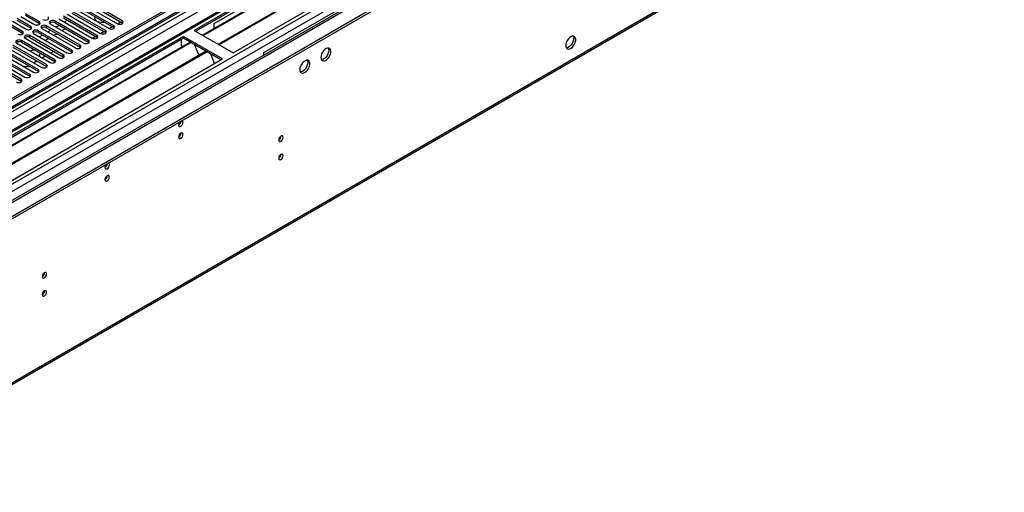
# Model space of a CAD drawing. Units: millimetres. Extents: x 4 to 9874, y 10 to 13969.
# Drawn here: x 3635 to 4298, y 1964 to 2282 of the extents above; entities that cross this region are included whole.
import ezdxf

# ---------------------------------------------------------------- set-up
doc = ezdxf.new("R2010")
doc.units = ezdxf.units.MM
doc.header["$LTSCALE"] = 47

msp = doc.modelspace()

# ---------------------------------------------------------------- linework, layer by layer
at = {"color": 7, "linetype": 'Continuous', "lineweight": 25}
for p, q in [((5178.434, 3122.705), (3503.299, 2155.669)), ((5179.495, 3122.092), (3504.359, 2155.057)), ((3500.824, 2075.048), (5306.067, 3117.193)), ((3500.824, 2073.415), (5306.067, 3115.56)), ((3501.177, 2145.465), (5184.091, 3116.991)), ((5201.153, 3114.382), (3503.177, 2134.161)), ((5186.213, 3113.316), (3503.298, 2141.791)), ((3504.135, 2149.422), (5178.874, 3116.228)), ((5179.495, 3117.601), (3504.359, 2150.566)), ((5202.653, 3114.233), (3504.677, 2134.013)), ((3535.083, 2116.46), (5233.058, 3096.68)), ((3537.204, 2112.786), (5235.18, 3093.006)), ((3544.841, 2109.847), (5245.786, 3091.782)), ((5185.877, 3058.381), (3601.976, 2144.014)), ((3504.341, 1964.027), (5282.715, 2990.66)), ((3505.066, 1965.629), (5283.44, 2992.262)), ((3988.551, 2410.898), (3752.731, 2274.762)), ((3988.551, 2409.673), (3753.791, 2274.149)), ((3993.141, 2407.023), (3758.382, 2271.499)), ((3993.659, 2406.724), (3758.899, 2271.2)), ((4003.755, 2400.896), (3768.995, 2265.372)), ((4004.272, 2400.597), (3769.513, 2265.073)), ((3778.894, 2259.658), (4014.714, 2395.794)), ((3871.348, 2339.971), (3765.989, 2279.149)), ((3799.576, 2259.759), (3904.935, 2320.581)), ((3678.573, 2292.264), (3701.112, 2279.252)), ((3704.293, 2281.089), (3681.754, 2294.1)), ((3681.754, 2292.876), (3704.293, 2279.864)), ((3637.207, 2274.099), (3614.668, 2287.11)), ((3614.668, 2285.885), (3637.207, 2272.874)), ((3648.52, 2280.63), (3639.328, 2285.936)), ((3667.259, 2285.732), (3689.798, 2272.721)), ((3692.98, 2274.558), (3670.441, 2287.569)), ((3670.441, 2286.344), (3692.98, 2273.333)), ((3672.916, 2288.998), (3695.455, 2275.986)), ((3698.637, 2277.823), (3676.098, 2290.835)), ((3676.098, 2289.61), (3698.637, 2276.599)), ((3630.489, 2280.834), (3639.682, 2275.527)), ((3642.864, 2277.364), (3633.671, 2282.671)), ((3642.864, 2276.139), (3633.671, 2281.446)), ((3636.146, 2284.099), (3645.339, 2278.793)), ((3648.52, 2279.405), (3639.328, 2284.712)), ((3648.52, 2279.405), (3648.52, 2280.63)), ((3648.914, 2279.099), (3648.52, 2279.405)), ((3655.945, 2279.201), (3678.484, 2266.189)), ((3681.666, 2268.026), (3659.127, 2281.038)), ((3659.127, 2279.813), (3659.127, 2281.038)), ((3659.127, 2279.813), (3681.666, 2266.802)), ((3661.602, 2282.467), (3684.141, 2269.455)), ((3687.323, 2271.292), (3664.784, 2284.304)), ((3664.784, 2283.079), (3687.323, 2270.067)), ((3685.48, 2283.675), (3686.704, 2281.038)), ((3687.347, 2280.667), (3691.914, 2279.961)), ((3691.914, 2279.961), (3692.364, 2280.22)), ((3701.118, 2279.249), (3703.239, 2280.473)), ((3704.293, 2279.864), (3704.293, 2281.089)), ((3704.293, 2279.864), (3704.687, 2279.558)), ((3765.989, 2279.149), (3765.989, 2275.89)), ((3637.207, 2272.874), (3637.207, 2274.099)), ((3637.207, 2272.874), (3637.6, 2272.568)), ((3642.864, 2276.139), (3642.864, 2277.364)), ((3643.257, 2275.833), (3642.864, 2276.139)), ((3644.632, 2272.67), (3667.171, 2259.658)), ((3670.352, 2261.495), (3647.813, 2274.507)), ((3647.813, 2273.282), (3647.813, 2274.507)), ((3647.813, 2273.282), (3670.352, 2260.27)), ((3650.288, 2275.935), (3672.827, 2262.924)), ((3676.009, 2264.761), (3653.47, 2277.772)), ((3653.47, 2276.547), (3653.47, 2277.772)), ((3653.47, 2276.547), (3676.009, 2263.536)), ((3656.393, 2274.86), (3654.272, 2273.636)), ((3660.459, 2272.513), (3658.338, 2271.289)), ((3662.05, 2278.126), (3659.929, 2276.901)), ((3666.116, 2275.779), (3663.994, 2274.554)), ((3689.804, 2272.718), (3691.925, 2273.942)), ((3692.98, 2273.333), (3692.98, 2274.558)), ((3692.98, 2273.333), (3693.373, 2273.027)), ((3695.461, 2275.983), (3697.582, 2277.208)), ((3698.637, 2276.599), (3698.637, 2277.823)), ((3698.637, 2276.599), (3699.03, 2276.292)), ((3752.731, 2274.762), (3778.894, 2259.658)), ((3745.659, 2270.68), (3509.839, 2134.544)), ((3745.659, 2269.455), (3510.9, 2133.931)), ((3750.25, 2266.805), (3515.491, 2131.281)), ((3750.767, 2266.506), (3516.008, 2130.982)), ((3633.318, 2266.138), (3655.857, 2253.127)), ((3659.039, 2254.964), (3636.5, 2267.976)), ((3636.5, 2266.751), (3636.5, 2267.976)), ((3636.5, 2266.751), (3659.039, 2253.739)), ((3638.975, 2269.404), (3661.514, 2256.393)), ((3664.696, 2258.23), (3642.157, 2271.241)), ((3642.157, 2270.016), (3642.157, 2271.241)), ((3642.157, 2270.016), (3664.696, 2257.005)), ((3650.736, 2271.595), (3648.615, 2270.37)), ((3654.802, 2269.248), (3652.681, 2268.023)), ((3681.666, 2266.802), (3681.666, 2268.026)), ((3681.666, 2266.802), (3682.059, 2266.496)), ((3684.147, 2269.452), (3686.268, 2270.676)), ((3687.323, 2270.067), (3687.323, 2271.292)), ((3687.323, 2270.067), (3687.716, 2269.761)), ((3744.245, 2264.555), (3744.245, 2268.638)), ((3771.822, 2255.576), (3745.659, 2270.68)), ((3745.659, 2269.455), (3745.659, 2270.68)), ((3770.761, 2254.964), (3745.659, 2269.455)), ((3760.863, 2260.678), (3526.104, 2125.154)), ((3761.381, 2260.379), (3526.622, 2124.855)), ((3622.004, 2259.607), (3644.543, 2246.596)), ((3647.725, 2248.433), (3625.186, 2261.444)), ((3625.186, 2260.219), (3647.725, 2247.208)), ((3627.661, 2262.873), (3650.2, 2249.861)), ((3653.382, 2251.698), (3630.843, 2264.71)), ((3630.843, 2263.485), (3653.382, 2250.473)), ((3656.039, 2259.553), (3656.741, 2259.958)), ((3657.912, 2260.366), (3657.912, 2260.921)), ((3670.352, 2260.27), (3670.352, 2261.495)), ((3670.352, 2260.27), (3670.746, 2259.964)), ((3676.009, 2263.536), (3676.009, 2264.761)), ((3676.009, 2263.536), (3676.402, 2263.23)), ((3744.245, 2264.718), (3744.174, 2264.678)), ((3744.174, 2264.678), (3744.174, 2263.297)), ((3744.245, 2264.555), (3744.174, 2264.596)), ((3753.001, 2265.217), (3755.277, 2259.35)), ((3755.206, 2259.533), (3755.328, 2259.544)), ((3755.277, 2259.35), (3755.38, 2259.409)), ((3755.328, 2259.544), (3755.981, 2257.859)), ((3763.614, 2259.09), (3765.891, 2253.223)), ((3799.576, 2258.086), (3799.576, 2259.759)), ((3536.002, 2119.44), (3771.822, 2255.576)), ((3636.411, 2241.901), (3613.872, 2254.913)), ((3613.872, 2253.688), (3636.411, 2240.677)), ((3616.347, 2256.342), (3638.886, 2243.33)), ((3642.068, 2245.167), (3619.529, 2258.179)), ((3619.529, 2256.954), (3642.068, 2243.942)), ((3644.726, 2253.022), (3646.847, 2254.246)), ((3650.382, 2256.287), (3652.504, 2257.512)), ((3659.039, 2253.739), (3659.039, 2254.964)), ((3659.039, 2253.739), (3659.432, 2253.433)), ((3664.696, 2257.005), (3664.696, 2258.23)), ((3664.696, 2257.005), (3665.089, 2256.699)), ((3765.82, 2253.405), (3765.942, 2253.416)), ((3765.891, 2253.223), (3765.994, 2253.283)), ((3765.942, 2253.416), (3766.334, 2252.407)), ((3647.725, 2247.208), (3647.725, 2248.433)), ((3647.725, 2247.208), (3648.118, 2246.902)), ((3653.382, 2250.473), (3653.382, 2251.698)), ((3653.382, 2250.473), (3653.775, 2250.167)), ((3636.411, 2240.677), (3636.411, 2241.901)), ((3636.411, 2240.677), (3636.805, 2240.371)), ((3642.068, 2243.942), (3642.068, 2245.167)), ((3642.068, 2243.942), (3642.461, 2243.636))]:
    msp.add_line(p, q, dxfattribs=at)
at = {"color": 8, "linetype": 'Continuous', "lineweight": 25}
for p, q in [((3656.741, 2259.148), (3656.741, 2259.958)), ((3641.538, 2250.78), (3641.538, 2249.957))]:
    msp.add_line(p, q, dxfattribs=at)
at = {"color": 7, "linetype": 'Continuous', "lineweight": 25, "flags": 128}
for points in [[(3645.339, 2278.793), (3646.068, 2278.511), (3646.93, 2278.412), (3647.791, 2278.511), (3648.521, 2278.793), (3649.008, 2279.214), (3649.179, 2279.711), (3649.008, 2280.208), (3648.52, 2280.63)], [(3650.995, 2282.058), (3651.725, 2281.777), (3652.586, 2281.678), (3653.447, 2281.777), (3654.177, 2282.058), (3654.665, 2282.48), (3654.836, 2282.977), (3654.665, 2283.474), (3654.177, 2283.895)], [(3659.127, 2281.038), (3658.397, 2281.319), (3657.536, 2281.418), (3656.675, 2281.32), (3655.945, 2281.038), (3655.457, 2280.617), (3655.286, 2280.119), (3655.457, 2279.622), (3655.945, 2279.201)], [(3701.112, 2279.252), (3701.841, 2278.97), (3702.703, 2278.872), (3703.564, 2278.971), (3704.294, 2279.252), (3704.781, 2279.673), (3704.953, 2280.17), (3704.781, 2280.668), (3704.293, 2281.089)], [(3634.025, 2272.262), (3634.755, 2271.98), (3635.616, 2271.881), (3636.477, 2271.98), (3637.207, 2272.262), (3637.695, 2272.683), (3637.866, 2273.18), (3637.695, 2273.677), (3637.207, 2274.099)], [(3639.682, 2275.527), (3640.412, 2275.246), (3641.273, 2275.147), (3642.134, 2275.246), (3642.864, 2275.527), (3643.351, 2275.949), (3643.523, 2276.446), (3643.351, 2276.943), (3642.864, 2277.364)], [(3647.813, 2274.507), (3647.084, 2274.788), (3646.222, 2274.887), (3645.361, 2274.788), (3644.631, 2274.507), (3644.144, 2274.085), (3643.972, 2273.588), (3644.144, 2273.091), (3644.632, 2272.67)], [(3653.47, 2277.772), (3652.74, 2278.054), (3651.879, 2278.153), (3651.018, 2278.054), (3650.288, 2277.772), (3649.801, 2277.351), (3649.629, 2276.854), (3649.8, 2276.357), (3650.288, 2275.935)], [(3689.798, 2272.721), (3690.528, 2272.439), (3691.389, 2272.34), (3692.25, 2272.439), (3692.98, 2272.721), (3693.468, 2273.142), (3693.639, 2273.639), (3693.468, 2274.136), (3692.98, 2274.558)], [(3695.455, 2275.986), (3696.185, 2275.705), (3697.046, 2275.606), (3697.907, 2275.705), (3698.637, 2275.987), (3699.124, 2276.408), (3699.296, 2276.905), (3699.125, 2277.402), (3698.637, 2277.823)], [(3636.5, 2267.976), (3635.77, 2268.257), (3634.909, 2268.356), (3634.048, 2268.257), (3633.318, 2267.975), (3632.83, 2267.554), (3632.659, 2267.057), (3632.83, 2266.56), (3633.318, 2266.138)], [(3642.157, 2271.241), (3641.427, 2271.523), (3640.566, 2271.622), (3639.705, 2271.523), (3638.975, 2271.241), (3638.487, 2270.82), (3638.316, 2270.323), (3638.487, 2269.826), (3638.975, 2269.404)], [(3678.484, 2266.189), (3679.214, 2265.908), (3680.075, 2265.809), (3680.936, 2265.908), (3681.666, 2266.19), (3682.154, 2266.611), (3682.325, 2267.108), (3682.154, 2267.605), (3681.666, 2268.026)], [(3684.141, 2269.455), (3684.871, 2269.174), (3685.732, 2269.075), (3686.593, 2269.174), (3687.323, 2269.455), (3687.811, 2269.877), (3687.982, 2270.374), (3687.811, 2270.871), (3687.323, 2271.292)], [(4002.693, 2264.579), (4002.817, 2263.605), (4003.182, 2262.846), (4003.759, 2262.36), (4004.506, 2262.183), (4005.368, 2262.326), (4006.28, 2262.781), (4007.176, 2263.513), (4007.988, 2264.468), (4008.657, 2265.575), (4009.132, 2266.751), (4009.379, 2267.911), (4009.379, 2268.967), (4009.132, 2269.842), (4008.657, 2270.47), (4007.988, 2270.805), (4007.176, 2270.822), (4006.28, 2270.52), (4005.368, 2269.921), (4004.506, 2269.07), (4003.759, 2268.029), (4003.182, 2266.877), (4002.817, 2265.698), (4002.693, 2264.579)], [(4007.996, 2269.274), (4007.872, 2268.155), (4007.507, 2266.976), (4006.93, 2265.824), (4006.183, 2264.783), (4005.32, 2263.932), (4004.408, 2263.333), (4003.513, 2263.031), (4003.077, 2262.999)], [(4007.612, 2270.854), (4007.872, 2270.248), (4007.996, 2269.274)], [(3667.171, 2259.658), (3667.9, 2259.377), (3668.762, 2259.278), (3669.623, 2259.377), (3670.352, 2259.658), (3670.84, 2260.08), (3671.011, 2260.577), (3670.84, 2261.074), (3670.352, 2261.495)], [(3672.827, 2262.924), (3673.557, 2262.642), (3674.418, 2262.543), (3675.279, 2262.642), (3676.009, 2262.924), (3676.497, 2263.345), (3676.668, 2263.842), (3676.497, 2264.339), (3676.009, 2264.761)], [(3837.937, 2256.593), (3838.061, 2255.618), (3838.426, 2254.86), (3839.003, 2254.374), (3839.75, 2254.196), (3840.612, 2254.34), (3841.525, 2254.794), (3842.42, 2255.526), (3843.233, 2256.481), (3843.901, 2257.588), (3844.376, 2258.765), (3844.623, 2259.924), (3844.623, 2260.981), (3844.376, 2261.855), (3843.901, 2262.483), (3843.233, 2262.819), (3842.42, 2262.836), (3841.525, 2262.534), (3840.612, 2261.935), (3839.75, 2261.083), (3839.003, 2260.043), (3838.426, 2258.89), (3838.061, 2257.711), (3837.937, 2256.593)], [(3843.24, 2261.287), (3843.115, 2260.169), (3842.751, 2258.99), (3842.174, 2257.837), (3841.427, 2256.796), (3840.565, 2255.945), (3839.652, 2255.346), (3838.756, 2255.044), (3838.321, 2255.013)], [(3842.855, 2262.867), (3843.115, 2262.262), (3843.24, 2261.287)], [(3655.857, 2253.127), (3656.587, 2252.846), (3657.448, 2252.746), (3658.309, 2252.845), (3659.039, 2253.127), (3659.527, 2253.548), (3659.698, 2254.046), (3659.526, 2254.542), (3659.039, 2254.964)], [(3661.514, 2256.393), (3662.244, 2256.111), (3663.105, 2256.012), (3663.966, 2256.111), (3664.696, 2256.393), (3665.183, 2256.814), (3665.355, 2257.311), (3665.183, 2257.808), (3664.696, 2258.23)], [(3823.795, 2248.429), (3823.919, 2247.454), (3824.284, 2246.696), (3824.861, 2246.21), (3825.608, 2246.032), (3826.47, 2246.176), (3827.383, 2246.63), (3828.278, 2247.362), (3829.09, 2248.317), (3829.759, 2249.424), (3830.234, 2250.601), (3830.481, 2251.76), (3830.481, 2252.817), (3830.234, 2253.691), (3829.759, 2254.319), (3829.09, 2254.654), (3828.278, 2254.672), (3827.383, 2254.369), (3826.47, 2253.771), (3825.608, 2252.919), (3824.861, 2251.879), (3824.284, 2250.726), (3823.919, 2249.547), (3823.795, 2248.429)], [(3829.098, 2253.123), (3828.973, 2252.005), (3828.609, 2250.826), (3828.032, 2249.673), (3827.284, 2248.632), (3826.423, 2247.781), (3825.51, 2247.182), (3824.614, 2246.88), (3824.179, 2246.849)], [(3828.713, 2254.703), (3828.973, 2254.097), (3829.098, 2253.123)], [(3644.543, 2246.596), (3645.273, 2246.314), (3646.134, 2246.215), (3646.995, 2246.314), (3647.725, 2246.596), (3648.213, 2247.017), (3648.384, 2247.514), (3648.213, 2248.011), (3647.725, 2248.433)], [(3650.2, 2249.861), (3650.93, 2249.58), (3651.791, 2249.481), (3652.652, 2249.58), (3653.382, 2249.861), (3653.87, 2250.283), (3654.041, 2250.78), (3653.87, 2251.277), (3653.382, 2251.698)], [(3633.23, 2240.065), (3633.959, 2239.783), (3634.82, 2239.684), (3635.681, 2239.783), (3636.411, 2240.064), (3636.899, 2240.486), (3637.07, 2240.983), (3636.899, 2241.48), (3636.411, 2241.901)], [(3638.886, 2243.33), (3639.616, 2243.049), (3640.477, 2242.95), (3641.338, 2243.049), (3642.068, 2243.33), (3642.556, 2243.751), (3642.727, 2244.249), (3642.556, 2244.746), (3642.068, 2245.167)], [(3742.23, 2211.141), (3742.343, 2210.55), (3742.665, 2210.179), (3743.147, 2210.086), (3743.715, 2210.283), (3744.283, 2210.742), (3744.765, 2211.392), (3745.087, 2212.134), (3745.2, 2212.855), (3745.087, 2213.446), (3744.765, 2213.817), (3744.283, 2213.91), (3744.163, 2213.891)], [(3742.23, 2202.975), (3742.343, 2202.385), (3742.665, 2202.014), (3743.147, 2201.92), (3743.715, 2202.118), (3744.283, 2202.577), (3744.765, 2203.226), (3745.087, 2203.968), (3745.2, 2204.69), (3745.087, 2205.281), (3744.765, 2205.651), (3744.283, 2205.745), (3743.715, 2205.547), (3743.147, 2205.089), (3742.665, 2204.439), (3742.343, 2203.697), (3742.23, 2202.975)], [(3809.582, 2201.03), (3809.695, 2200.439), (3810.017, 2200.068), (3810.499, 2199.975), (3811.067, 2200.172), (3811.635, 2200.631), (3812.117, 2201.281), (3812.439, 2202.023), (3812.552, 2202.744), (3812.439, 2203.335), (3812.117, 2203.706), (3811.635, 2203.799), (3811.067, 2203.602), (3810.499, 2203.143), (3810.017, 2202.493), (3809.695, 2201.751), (3809.582, 2201.03)], [(3809.582, 2188.782), (3809.695, 2188.191), (3810.017, 2187.82), (3810.499, 2187.727), (3811.067, 2187.924), (3811.635, 2188.383), (3812.117, 2189.033), (3812.439, 2189.775), (3812.552, 2190.496), (3812.439, 2191.087), (3812.117, 2191.457), (3811.635, 2191.551), (3811.067, 2191.354), (3810.499, 2190.895), (3810.017, 2190.245), (3809.695, 2189.503), (3809.582, 2188.782)], [(3692.733, 2182.567), (3692.845, 2181.976), (3693.167, 2181.605), (3693.649, 2181.511), (3694.217, 2181.709), (3694.786, 2182.168), (3695.267, 2182.817), (3695.589, 2183.559), (3695.702, 2184.281), (3695.589, 2184.872), (3695.267, 2185.242), (3694.786, 2185.336), (3694.666, 2185.317)], [(3692.733, 2174.401), (3692.845, 2173.81), (3693.167, 2173.44), (3693.649, 2173.346), (3694.217, 2173.544), (3694.786, 2174.002), (3695.267, 2174.652), (3695.589, 2175.394), (3695.702, 2176.116), (3695.589, 2176.706), (3695.267, 2177.077), (3694.786, 2177.171), (3694.217, 2176.973), (3693.649, 2176.514), (3693.167, 2175.865), (3692.845, 2175.123), (3692.733, 2174.401)], [(3650.483, 2109.184), (3650.596, 2108.593), (3650.918, 2108.223), (3651.399, 2108.129), (3651.968, 2108.326), (3652.536, 2108.785), (3653.018, 2109.435), (3653.34, 2110.177), (3653.453, 2110.898), (3653.34, 2111.489), (3653.018, 2111.86), (3652.536, 2111.953), (3651.968, 2111.756), (3651.399, 2111.297), (3650.918, 2110.648), (3650.596, 2109.905), (3650.483, 2109.184)], [(3650.483, 2096.936), (3650.596, 2096.345), (3650.918, 2095.974), (3651.399, 2095.881), (3651.968, 2096.078), (3652.536, 2096.537), (3653.018, 2097.187), (3653.34, 2097.929), (3653.453, 2098.65), (3653.34, 2099.241), (3653.018, 2099.612), (3652.536, 2099.705), (3651.968, 2099.508), (3651.399, 2099.049), (3650.918, 2098.399), (3650.596, 2097.657), (3650.483, 2096.936)]]:
    msp.add_lwpolyline(points, dxfattribs=at)
at = {"color": 7, "linetype": 'Continuous', "lineweight": 25}
for centre, radius, start, end in [((3657.564, 2277.035), 3.188, 60.641713, 129.139096), ((3662.907, 2283.91), 4.595, 305.543737, 332.730484), ((3646.251, 2270.503), 3.188, 60.643726, 129.142358), ((3651.907, 2273.769), 3.188, 60.644466, 129.141618), ((3634.937, 2263.971), 3.189, 60.652596, 129.133489), ((3640.594, 2267.238), 3.188, 60.643726, 129.142358), ((3645.097, 2255.255), 6.173, 83.598754, 115.056898), ((3647.349, 2259.157), 1.751, 296.398229, 11.126342), ((3655.638, 2262.096), 2.406, 297.289447, 332.854016), ((3638.713, 2256.825), 6.328, 260.051136, 292.829681), ((3745.534, 2210.964), 3.309, 133.257229, 176.937491), ((3740.732, 2213.722), 3.054, 299.4098, 359.088226), ((3740.743, 2205.548), 3.041, 299.296376, 0.702726), ((3808.102, 2203.599), 3.034, 299.227842, 0.778444), ((3808.103, 2191.35), 3.033, 299.218051, 0.788235), ((3696.034, 2182.391), 3.306, 133.23433, 176.96039), ((3691.234, 2185.148), 3.054, 299.4098, 359.088226), ((3691.253, 2176.969), 3.033, 299.218051, 0.788235), ((3649.003, 2111.753), 3.034, 299.227842, 0.778444), ((3649.004, 2099.504), 3.033, 299.218051, 0.788235)]:
    msp.add_arc(centre, radius, start, end, dxfattribs=at)

doc.saveas('drawing.dxf')
